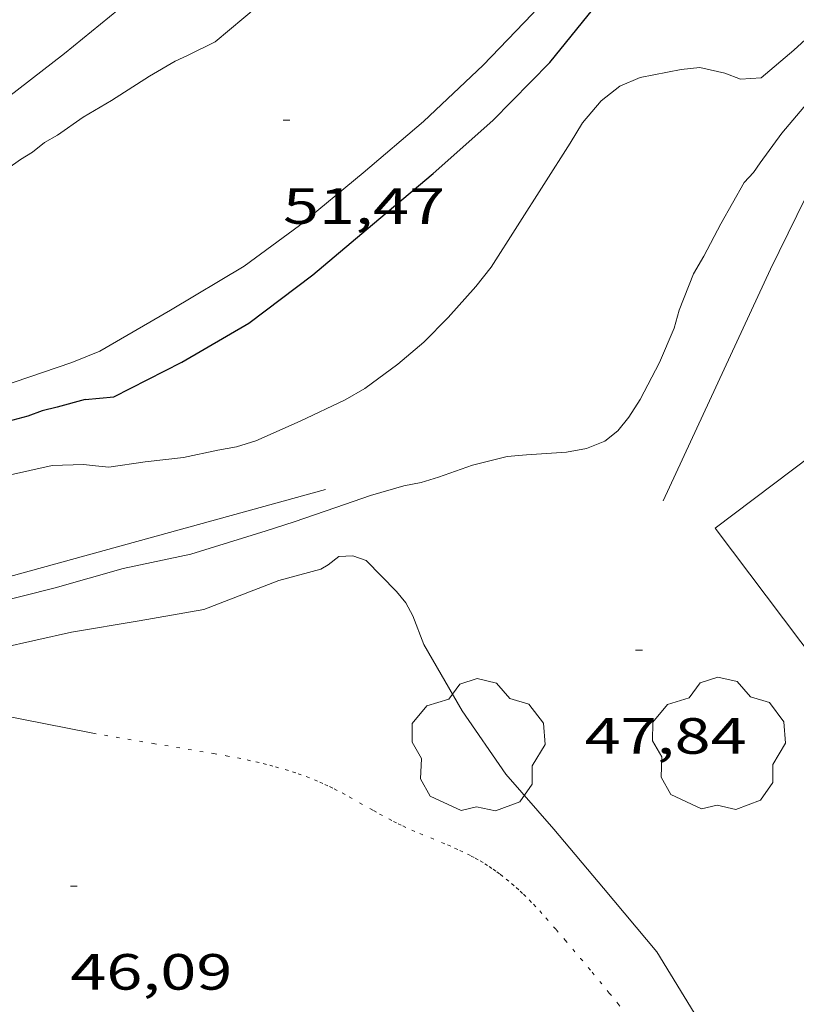
# Model space of a CAD drawing. Units: inches. Extents: x 454999 to 456023, y 4599992 to 4600502.
# Drawn here: x 455235 to 455257, y 4600252 to 4600281 of the extents above; entities that cross this region are included whole.
import ezdxf
from ezdxf.enums import TextEntityAlignment as Align

# ---------------------------------------------------------------- set-up
doc = ezdxf.new("R2010")
doc.units = ezdxf.units.IN
doc.header["$MEASUREMENT"] = 0
doc.linetypes.add('PUNTOS', pattern=[0.25, 0, -0.25])
for name, color, linetype, lineweight in [('ARBRE', 7, 'Continuous', 0), ('CAMI i PISTA FORESTAL', 7, 'Continuous', 0), ('CORBA DE NIVELL', 7, 'Continuous', 0), ('CORBA MESTRA', 7, 'Continuous', 0), ('COTA ALTIMETRICA', 7, 'Continuous', 0), ('FILAT', 7, 'Continuous', 0), ('HIVERNACLE', 7, 'Continuous', 0), ('LIMIT ESPLANADA DE TERRA', 7, 'Continuous', 0), ('MUR', 7, 'Continuous', 0)]:
    doc.layers.add(name, color=color, linetype=linetype, lineweight=lineweight)
doc.styles.add('Style-Arial', font='ARIAL.TTF')
doc.linetypes.add('filat', pattern='A,0.25,[7,dgnlstyle-mataro.shx,S=0.008,R=0,X=0,Y=0],10.25', length=10.5)

# ---------------------------------------------------------------- blocks, each defined once
blk = doc.blocks.new('COTA')
at = {"color": 0, "linetype": 'ByBlock', "lineweight": -2}
blk.add_line((0, 0), (0.2, 0), dxfattribs=at)
blk = doc.blocks.new('ARBRE')
at = {"color": 0, "linetype": 'ByBlock', "lineweight": -2, "flags": 128}
blk.add_lwpolyline([(-0.507, -1.872), (-1.415, -1.448), (-1.697, -0.9400000000000001), (-1.675, -0.342), (-1.951, 0.138), (-1.943, 0.686), (-1.511, 1.208), (-0.871, 1.406), (-0.543, 1.846), (-0.027, 2.012), (0.541, 1.882), (0.933, 1.428), (1.495, 1.262), (1.921, 0.6940000000000001), (1.969, 0.068), (1.593, -0.562), (1.593, -1.098), (1.229, -1.618), (0.505, -1.886), (-0.049, -1.762), (-0.507, -1.872)], dxfattribs=at)

msp = doc.modelspace()

# ---------------------------------------------------------------- linework, layer by layer
at = {"layer": 'CAMI i PISTA FORESTAL', "color": 7, "linetype": 'Continuous', "lineweight": 0}
msp.add_polyline3d([(455225.9925883179, 4600261.400781132, 46.98042750711412), (455226.0171328594, 4600261.401671675, 46.97607283159041), (455226.4521336097, 4600261.411668389, 46.89907271220961), (455226.7781341379, 4600261.414665921, 46.84307262538722), (455227.0221345086, 4600261.413664068, 46.80307256337122), (455227.3901350412, 4600261.408661268, 46.74607247499841), (455227.5731352869, 4600261.403659872, 46.72007243468801), (455227.7571355267, 4600261.397658466, 46.69607239747841), (455228.3401362788, 4600261.377654012, 46.62207228274881), (455228.8511369345, 4600261.359650107, 46.55907218507361), (455229.300137494, 4600261.341646672, 46.50407209980161), (455229.6921379576, 4600261.322643668, 46.45907203003362), (455230.0361383392, 4600261.302641028, 46.42107197111841), (455230.3361386525, 4600261.28263872, 46.39007192305601), (455230.5991389009, 4600261.261636692, 46.36507188429601), (455230.8281390966, 4600261.240634923, 46.34407185173761), (455231.0291392565, 4600261.220633365, 46.32707182538081), (455231.379139488, 4600261.179630646, 46.30007178352002), (455231.6421396303, 4600261.144628596, 46.28307175716321), (455231.8381397141, 4600261.115627065, 46.27207174010881), (455232.1321397981, 4600261.066624758, 46.25807171840321), (455232.425139835, 4600261.011622449, 46.24807170289921), (455234.5601398976, 4600260.583605587, 46.18807160987521), (455236.6951399602, 4600260.155588724, 46.12807151685121)], dxfattribs=at)
at = {"layer": 'CORBA DE NIVELL', "color": 30, "linetype": 'Continuous', "lineweight": 0, "flags": 128}
for points, elevation in [([(455231.2732571734, 4600276.711655531), (455232.0102618595, 4600277.178650663), (455233.8462757685, 4600278.636638992), (455235.8622906926, 4600280.191626106), (455237.7153050454, 4600281.704614393), (455239.4653186619, 4600283.141603343), (455241.2683325426, 4600284.602591928), (455243.2283460826, 4600285.986579201), (455244.7733583113, 4600287.282569488), (455246.3273709334, 4600288.628559784), (455247.8303844173, 4600290.09855066), (455249.47339893, 4600291.675540638), (455250.977412499, 4600293.156531522), (455252.6194279587, 4600294.858521702), (455253.2094336839, 4600295.492518209)], 53.00008217120001), ([(455236.0792219294, 4600271.084610342), (455236.9062257457, 4600271.418604584), (455238.9822381376, 4600272.627590708), (455241.1512513491, 4600273.925576262), (455242.7892629708, 4600275.122565689), (455244.6562775957, 4600276.66855392), (455246.4352918415, 4600278.182542769), (455248.1943071865, 4600279.845532001), (455249.6373208279, 4600281.348523383), (455251.2513367828, 4600283.121513885), (455252.6633540636, 4600285.110506255), (455254.1833705329, 4600286.970497605), (455255.5673853726, 4600288.643489699), (455256.7154015157, 4600290.536483922), (455257.9264182268, 4600292.491477765), (455258.4724285805, 4600293.744475566), (455259.0004426621, 4600295.492474269)], 51.00007907040001), ([(455251.097347288, 4600284.537517249), (455249.3713337771, 4600283.109528131), (455248.9033333246, 4600283.145531737), (455248.5363344628, 4600283.370534872), (455248.2883366962, 4600283.715537287), (455248.1203401232, 4600284.201539315), (455248.0523439405, 4600284.718540633), (455248.0573473095, 4600285.161541281), (455248.0933578968, 4600286.549543161), (455247.7553595732, 4600286.839546176), (455247.3083580151, 4600286.72554939), (455246.936356179, 4600286.559551955), (455246.5323535343, 4600286.293554608), (455246.1093501925, 4600285.93955727), (455245.0003399827, 4600284.82056395), (455243.4363249853, 4600283.163573246), (455241.5673101905, 4600281.595584997), (455240.2983001423, 4600280.530592974)], 52.00008062080001), ([(455258.2533323875, 4600281.11145764), (455257.3513246991, 4600280.282463199), (455256.3833170296, 4600279.469469284), (455255.7783158033, 4600279.431473815), (455255.31631643, 4600279.608477595), (455254.5813165577, 4600279.77548343), (455254.0323152892, 4600279.720487512), (455252.8243115953, 4600279.480496304), (455252.2223087348, 4600279.226500479), (455251.6683045829, 4600278.792504009), (455251.1172987891, 4600278.14150718), (455250.7582937331, 4600277.548508985), (455248.4342624204, 4600273.896520956), (455247.9752573611, 4600273.32352355), (455247.1682491446, 4600272.405528252), (455246.4462425622, 4600271.685532614), (455245.685236458, 4600271.036537381), (455244.7142294744, 4600270.31454363), (455244.128226024, 4600269.979547557), (455242.8012192473, 4600269.357556661), (455241.5022128402, 4600268.778565619), (455240.9302106103, 4600268.601569685), (455240.3812089625, 4600268.496573688), (455239.3692057774, 4600268.283581036), (455238.2382030148, 4600268.150589411), (455237.1682001647, 4600267.993597287), (455236.7801998666, 4600268.033600292), (455236.4251996272, 4600268.07460305), (455235.5001979504, 4600268.042610019)], 49.0000759696), ([(455233.8792602197, 4600276.580635555), (455234.567264989, 4600277.068631091), (455234.9202671525, 4600277.281628743), (455235.2752698804, 4600277.568626494), (455235.6572721192, 4600277.785623933), (455236.4132773127, 4600278.315619017), (455237.2502822751, 4600278.798613415), (455238.3652895124, 4600279.524606082), (455239.1182939727, 4600279.958601041), (455239.4902958091, 4600280.124598475), (455240.2983001423, 4600280.530592974)], 52.00008062080001), ([(455243.8542015696, 4600266.812544725), (455244.875205793, 4600267.160537519), (455245.8542095036, 4600267.449530538), (455246.3682110364, 4600267.546526789), (455246.8762130001, 4600267.701523174), (455247.8832172473, 4600268.055516083), (455248.9002207816, 4600268.313508766), (455249.472222063, 4600268.365504507), (455250.6492244871, 4600268.444495698), (455251.2422261728, 4600268.545491355), (455251.7782286732, 4600268.76548763), (455252.1632315539, 4600269.066485175), (455252.4822351139, 4600269.470483381), (455252.8172395939, 4600269.992481648), (455253.3892487132, 4600271.07747899), (455253.8192571115, 4600272.096477308), (455253.9682613792, 4600272.628477002), (455254.3902701141, 4600273.69347545), (455254.6972745204, 4600274.211473925), (455255.1952825841, 4600275.172471636), (455255.8802928423, 4600276.384468317), (455256.1622955481, 4600276.683466641), (455256.3572979673, 4600276.962465595), (455256.9903055954, 4600277.83846215), (455257.8573146788, 4600278.858457153)], 48.0000744192), ([(455210.8861418375, 4600265.676793111), (455212.7491486334, 4600266.191779773), (455215.1511552862, 4600266.577762146), (455217.4881626198, 4600267.066745172), (455219.8571693276, 4600267.466727817), (455220.7651726322, 4600267.716721316), (455223.1391783538, 4600267.985703719), (455225.4821852565, 4600268.416686611), (455227.6701917217, 4600268.821670637), (455229.9481988272, 4600269.292654082), (455232.0862058522, 4600269.781638619), (455234.3812149037, 4600270.505622327), (455236.0792219294, 4600271.084610342)], 51.00007907040001), ([(455212.9013510639, 4600260.722871418), (455212.8401084088, 4600260.871770835), (455212.4741090781, 4600261.034773865), (455212.1271104522, 4600261.286776888), (455211.8681126759, 4600261.632779391), (455211.791115713, 4600262.048780618), (455211.984118979, 4600262.439779761), (455212.3081214691, 4600262.701777708), (455212.717123598, 4600262.898774911), (455213.1231249938, 4600262.999771986), (455215.3971322221, 4600263.48775549), (455217.1761385388, 4600263.956742718), (455219.3231438856, 4600264.22272684), (455221.4131515571, 4600264.806711887), (455223.7231589929, 4600265.314695148), (455225.8561655777, 4600265.746679634), (455227.8741728415, 4600266.291665167), (455229.9341793207, 4600266.724650207), (455232.0861856618, 4600267.120634493), (455234.186193728, 4600267.754619543), (455235.5001979504, 4600268.042610019)], 49.0000759696), ([(455258.3580683295, 4600246.288402855), (455256.895079567, 4600248.068416717), (455255.7840908194, 4600249.778427796), (455254.5201037843, 4600251.745440437), (455253.3071168436, 4600253.714452693), (455251.7391286772, 4600255.594467505), (455250.2791396236, 4600257.335481282), (455248.8641496534, 4600258.946494517), (455247.579161827, 4600260.813507162), (455246.4501749179, 4600262.76951876), (455246.1261808346, 4600263.61552253), (455245.9211834077, 4600263.996524677), (455245.6381855335, 4600264.334527347), (455244.7531911192, 4600265.251535485), (455244.3571915447, 4600265.388538701), (455243.9461907482, 4600265.367541787), (455243.6291884053, 4600265.123543814), (455243.4161870888, 4600264.993545229)], 47.00007286880001), ([(455225.9925883179, 4600261.400781132), (455226.0961340365, 4600261.540671292), (455226.1911355876, 4600261.725670857), (455226.5841372667, 4600261.866668094), (455227.3931397122, 4600262.023662199), (455228.7611418255, 4600262.022651819), (455229.6491438623, 4600262.109645215), (455231.9491478834, 4600262.169627856), (455233.9681547619, 4600262.663613304), (455236.0651616171, 4600263.138598129), (455238.059167258, 4600263.47458352), (455239.9621727426, 4600263.8085696), (455242.1771825881, 4600264.653554102), (455243.4161870888, 4600264.993545229)], 47.00007286880001)]:
    msp.add_lwpolyline(points, dxfattribs=dict(at, elevation=elevation))
at = {"layer": 'CORBA DE NIVELL', "color": 30, "linetype": 'Continuous', "lineweight": 0, "elevation": 48.0000744192}
msp.add_lwpolyline([(455243.8542015696, 4600266.812544725), (455242.6241964303, 4600266.386553397), (455241.8051931195, 4600266.117559195), (455239.582184468, 4600265.431574997), (455237.5921782188, 4600265.01458945), (455235.5831707943, 4600264.446603813), (455233.6381640306, 4600263.952617805)], dxfattribs=at)
at = {"layer": 'CORBA MESTRA', "color": 30, "linetype": 'Continuous', "lineweight": 30, "elevation": 50.00007752, "flags": 128}
for points in [[(455236.4722142834, 4600269.996605674), (455237.3122161624, 4600270.072599418), (455239.3152270298, 4600271.095585806), (455241.2952388253, 4600272.245572566), (455243.1742525127, 4600273.665560509), (455244.9392664863, 4600275.146549413), (455246.7242806957, 4600276.654538208), (455248.4782952213, 4600278.210527311), (455250.1553107959, 4600279.920517239), (455251.587326408, 4600281.685509109), (455252.9613418013, 4600283.433501394), (455254.3353552142, 4600284.920493274), (455255.8833717497, 4600286.783484417), (455257.2043883885, 4600288.706477376), (455257.4493912799, 4600289.037476029)], [(455236.4722142834, 4600269.996605674), (455235.6452112258, 4600269.762611585), (455235.204209715, 4600269.653614762), (455234.781207868, 4600269.496617729), (455234.3402063572, 4600269.387620905), (455232.0971993743, 4600268.925637208), (455229.7491910905, 4600268.313654074), (455227.5411838279, 4600267.807670044), (455225.3721760037, 4600267.219685589), (455223.1251692346, 4600266.786701966), (455220.7441624247, 4600266.375719395), (455218.5881553415, 4600265.882734992), (455216.5221487316, 4600265.43374997), (455214.3041430545, 4600265.138766342), (455212.0761364287, 4600264.720782598), (455211.0721330284, 4600264.477789841)]]:
    msp.add_lwpolyline(points, dxfattribs=at)
at = {"layer": 'FILAT', "color": 7, "linetype": 'filat', "lineweight": 0}
msp.add_polyline3d([(455212.9013510639, 4600260.722871418, 49.32058082932107), (455213.1471079667, 4600260.750768318, 49.30407644092161), (455221.3331307797, 4600262.084708274, 48.62407538664961), (455227.4221488014, 4600263.215663828, 48.70407551068161), (455233.9691702041, 4600264.698616451, 48.50407520060161), (455243.5522051075, 4600267.340547835, 48.75207558510081)], dxfattribs=at)
at = {"layer": 'HIVERNACLE', "color": 7, "linetype": 'Continuous', "lineweight": 0}
msp.add_polyline3d([(455355.1615062445, 4600281.704732165, 49.60310946538439), (455362.8864227309, 4600271.637649048, 49.59807689673921), (455342.3392759924, 4600256.496781473, 49.82207724402881), (455316.7010899638, 4600237.217946114, 49.79007719441601), (455296.2339418774, 4600221.883077633, 49.81407723162561), (455285.8178674109, 4600214.197144749, 49.50207674790081), (455262.0210734546, 4600246.215374949, 49.64607697115841), (455267.1401111265, 4600250.134342184, 49.55007682232002), (455255.0252142603, 4600266.20245902, 49.43007663627201), (455260.1432514603, 4600270.059426166, 49.51807677270721), (455257.6612721352, 4600273.291450009, 49.47807671069121), (455262.8363089075, 4600277.080416618, 49.38207656185281), (455260.4913289375, 4600280.199439246, 49.30207643782081), (455265.6223657554, 4600284.003406212, 49.32607647503041), (455263.2303865091, 4600287.22742936, 49.27807640061121), (455268.333423352, 4600291.040396553, 49.31007645022401), (455265.8744441385, 4600294.282420236, 49.32607647503041), (455267.4554557705, 4600295.492410117, 49.32807647813122)], dxfattribs=at)
at = {"layer": 'LIMIT ESPLANADA DE TERRA', "color": 7, "linetype": 'PUNTOS', "lineweight": 0}
msp.add_polyline3d([(455236.6951399602, 4600260.155588724, 46.12807151685121), (455238.4711404449, 4600259.856574785, 46.17507158972002), (455240.2471409297, 4600259.557560846, 46.22207166258881), (455240.6261410165, 4600259.491557867, 46.23207167809281), (455240.9561410502, 4600259.428555266, 46.24007169049601), (455241.2451410582, 4600259.370552984, 46.24607169979841), (455241.4961410224, 4600259.314550992, 46.25207170910081), (455241.716140969, 4600259.262549243, 46.2560717153024), (455241.9071409008, 4600259.214547719, 46.25907171995361), (455242.0741408183, 4600259.169546382, 46.26207172460481), (455242.3641406382, 4600259.086544053, 46.26707173235682), (455242.5811404586, 4600259.018542301, 46.27007173700802), (455242.7431403, 4600258.964540988, 46.27307174165922), (455242.9841400212, 4600258.878539025, 46.27607174631042), (455243.2231396861, 4600258.785537069, 46.2780717494112), (455243.3851394213, 4600258.717535733, 46.27907175096162), (455243.5341391439, 4600258.650534499, 46.28007175251201), (455243.6731388587, 4600258.584533342, 46.27907175096162), (455243.802138573, 4600258.520532263, 46.27907175096162), (455244.0411380028, 4600258.396530258, 46.27707174786081), (455244.2471374648, 4600258.28352852, 46.27507174476001), (455244.9641354957, 4600257.87752245, 46.26607173080641), (455245.1431350145, 4600257.777520938, 46.26407172770561), (455245.4141343193, 4600257.630518653, 46.26207172460481), (455245.5501339991, 4600257.560517512, 46.26207172460481), (455245.6881336895, 4600257.491516358, 46.26207172460481), (455245.8281333981, 4600257.424515192, 46.26307172615521), (455246.0921329046, 4600257.305513005, 46.26407172770561), (455246.3261325162, 4600257.206511077, 46.26507172925601), (455247.1491312048, 4600256.865504303, 46.27007173700802), (455247.3531308382, 4600256.775502615, 46.2710717385584), (455247.5061305518, 4600256.706501348, 46.27307174165922), (455247.7321300752, 4600256.597499464, 46.27507174476001), (455247.8451298103, 4600256.539498516, 46.27707174786081), (455247.9561295348, 4600256.480497582, 46.2780717494112), (455248.1061291223, 4600256.395496313, 46.28007175251201), (455248.2431287049, 4600256.312495145, 46.28207175561282), (455248.3701282873, 4600256.231494055, 46.28407175871361), (455248.4871278616, 4600256.151493044, 46.28607176181441), (455248.5941274508, 4600256.075492114, 46.28807176491522), (455248.6941270444, 4600256.001491241, 46.29007176801601), (455248.8771262431, 4600255.858489631, 46.29407177421762), (455249.0331254986, 4600255.728488245, 46.29707177886882), (455249.1681248202, 4600255.611487039, 46.30007178352002), (455249.2831242018, 4600255.506486004, 46.30307178817122), (455249.382123642, 4600255.412485106, 46.30507179127201), (455249.5521226309, 4600255.244483557, 46.3080717959232), (455249.6781218551, 4600255.116482402, 46.31107180057441), (455249.861120644, 4600254.919480708, 46.31507180677601), (455250.040119404, 4600254.71947904, 46.31807181142721), (455250.3441172197, 4600254.369476191, 46.32307181917921), (455250.6081152996, 4600254.062473712, 46.32807182693121), (455251.0651119185, 4600253.523469409, 46.33607183933442), (455251.4051093574, 4600253.116466197, 46.34107184708641), (455251.9091054801, 4600252.502461421, 46.34707185638881), (455252.1601035323, 4600252.19445904, 46.34907185948962), (455252.4091015586, 4600251.883456668, 46.35007186104001)], dxfattribs=at)
at = {"layer": 'MUR', "color": 1, "linetype": 'Continuous', "lineweight": 20, "extrusion": (0.0229399967512868, -0.03641134811734097, 0.9990735559894122), "elevation": -157011.3193209964, "flags": 128}
msp.add_lwpolyline([(2837374.806003121, 3646161.115095062), (2837368.781715178, 3646157.397203833), (2837362.46903595, 3646153.307523482)], dxfattribs=at)

# ---------------------------------------------------------------- block references
at = {"layer": 'ARBRE', "color": 3, "linetype": 'Continuous', "lineweight": 0, "xscale": 1.000001550400009, "yscale": 1.000001550399986, "zscale": 1.0000015504, "rotation": 359.9995652666707}
for p in [(455248.0501545296, 4600259.755501946, 48.01407444090561), (455255.1351658478, 4600259.799448257, 48.54207525951681)]:
    msp.add_blockref('ARBRE', p, dxfattribs=at)
at = {"layer": 'COTA ALTIMETRICA', "color": 7, "linetype": 'Continuous', "lineweight": 0, "xscale": 1.000001550400009, "yscale": 1.000001550399986, "zscale": 1.0000015504, "rotation": 359.9995652666707}
for p in [(455242.2992857022, 4600278.218574206, 51.47207980218881), (455252.6871833204, 4600262.602471177, 47.84007417113602), (455236.0351047551, 4600255.650586747, 46.08607145173441)]:
    msp.add_blockref('COTA', p, dxfattribs=at)

# ---------------------------------------------------------------- texts
at = {"layer": 'COTA ALTIMETRICA', "color": 7, "linetype": 'Continuous', "lineweight": 0, "style": 'Style-Arial', "width": 1.333331428571429}
for s, p in [('51,47', (455242.2992705271, 4600276.218571106, 51.47207980218881)), ('47,84', (455251.1831658136, 4600260.602479489, 47.84007417113602)), ('46,09', (455236.03508958, 4600253.650583645, 46.08607145173441))]:
    msp.add_text(s, height=1.05000162792, rotation=359.99956526667, dxfattribs=at).set_placement(p, align=Align.TOP_LEFT)

doc.saveas('drawing.dxf')
